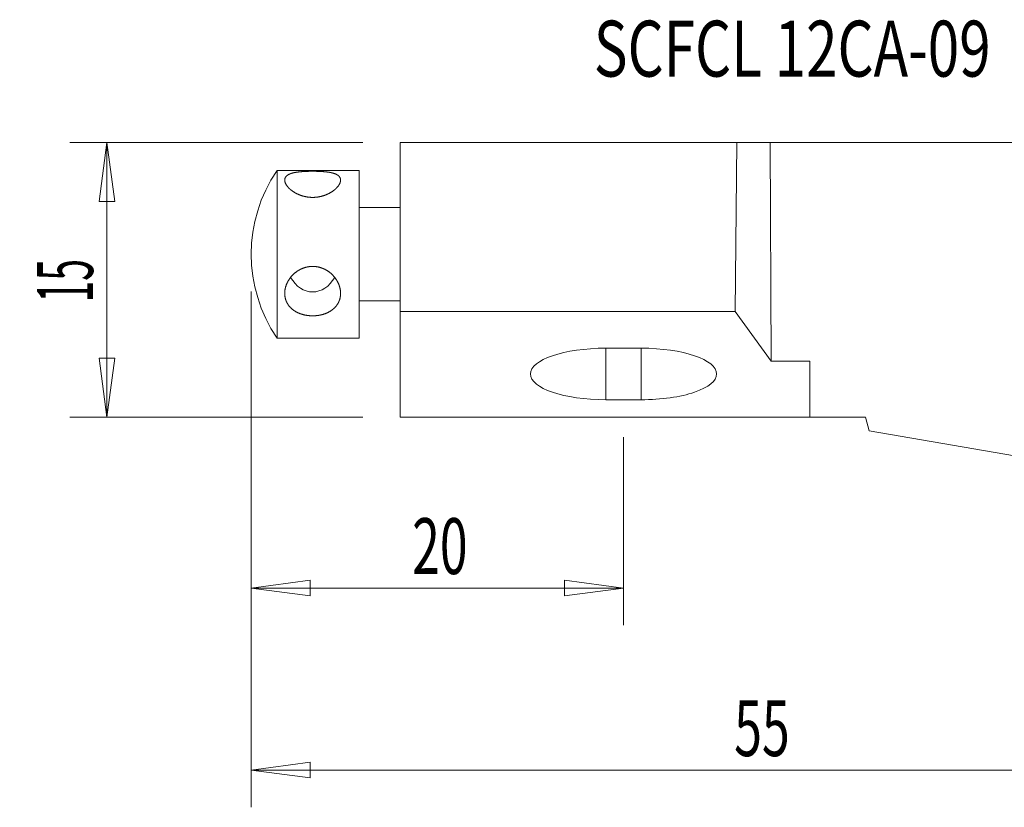
# Model space of a CAD drawing. Units: millimetres. Extents: x -12.4 to 77.4, y -29.7 to 12.6.
# Drawn here: x -12.4 to 40.5, y -29.7 to 12.6 of the extents above; entities that cross this region are included whole.
import ezdxf

# ---------------------------------------------------------------- set-up
doc = ezdxf.new("R2010")
doc.units = ezdxf.units.MM
doc.layers.get('0').update_dxf_attribs({"linetype": 'CONTINUOUS'})
for name, color, linetype in [('1', 4, 'CONTINUOUS'), ('2', 7, 'CONTINUOUS'), ('SK2', 7, 'CONTINUOUS'), ('SK6', 5, 'CONTINUOUS')]:
    doc.layers.add(name, color=color, linetype=linetype)
doc.styles.add('iso_b_vert', font='simplex.shx')
doc.dimstyles.get("Standard").update_dxf_attribs({"dimtxt": 0.18, "dimasz": 0.18, "dimexe": 0.18, "dimexo": 0.0625, "dimgap": 0.09, "dimtad": 1, "dimzin": 0, "dimdsep": 52, "dimtxsty": 'Standard', "dimcen": 0.09, "dimadec": 0, "dimazin": 0, "dimtfac": 1, "dimtdec": 4, "dimtofl": 0, "dimtmove": 0, "dimatfit": 3, "dimfxl": 1, "dimtolj": 1, "dimtzin": 0, "dimarcsym": 0})

# ---------------------------------------------------------------- blocks, each defined once
blk = doc.blocks.new('DimnDraft3D1')
at = {"layer": 'SK2', "lineweight": 13}
for p, q in [((6, 6), (-9.750433, 6)), ((-7.750434, 6), (-8.16843, 2.824998)), ((-7.750434, 6), (-7.750434, -8.75)), ((-7.750434, 6), (-7.332437, 2.825002)), ((-7.332437, 2.825002), (-8.16843, 2.824998)), ((-8.16843, -5.575002), (-7.332437, -5.574998)), ((-7.750434, -8.75), (-8.16843, -5.575002)), ((-7.750434, -8.75), (-7.332437, -5.574998)), ((6, -8.75), (-9.750433, -8.75))]:
    blk.add_line(p, q, dxfattribs=at)
at = {"layer": 'SK2', "lineweight": 18, "insert": (-8.500434, -2.593104), "char_height": 3, "attachment_point": 7, "rotation": 90, "line_spacing_factor": 1.084337, "style": 'iso_b_vert'}
blk.add_mtext('\\W0.5144;15', dxfattribs=at)
blk = doc.blocks.new('_CLOSED')
at = {"lineweight": -2}
for p, q in [((-1, 0.166667), (0, 0)), ((-1, 0.166667), (-1, -0.166667)), ((0, 0), (-1, -0.166667)), ((0, 0), (-1, 0))]:
    blk.add_line(p, q, dxfattribs=at)
blk = doc.blocks.new('DimnDraft3D3')
at = {"layer": 'SK2', "lineweight": 13}
for p, q in [((56.112134, 6), (72.831085, 6)), ((70.831085, 6), (70.255855, 2.849688)), ((70.831085, 6), (71.090816, 2.808155)), ((71.090816, 2.808155), (70.255855, 2.849688)), ((54.98409, -9.916292), (58.131859, -9.327322)), ((58.131859, -9.327322), (58.177041, -10.162093)), ((54.98409, -9.916292), (58.177041, -10.162093))]:
    blk.add_line(p, q, dxfattribs=at)
blk.add_arc((54.914641, 6), 15.916444, 270.25, 0, dxfattribs=at)
at = {"layer": 'SK2', "lineweight": 18, "insert": (63.97435, -5.896669), "char_height": 3, "attachment_point": 7, "rotation": 34.4155853, "line_spacing_factor": 1.084337, "style": 'iso_b_vert'}
blk.add_mtext('\\W0.8385;90%%d', dxfattribs=at)
blk = doc.blocks.new('DimnDraft3D4')
at = {"layer": 'SK2', "lineweight": 13}
for p, q in [((0, -2), (0, -19.920812)), ((20, -9.815643), (20, -19.920812)), ((0, -17.920812), (3.174998, -17.502815)), ((0, -17.920812), (20, -17.920812)), ((0, -17.920812), (3.175002, -18.338809)), ((3.174998, -17.502815), (3.175002, -18.338809)), ((20, -17.920812), (16.824998, -17.502815)), ((16.825002, -18.338809), (16.824998, -17.502815)), ((20, -17.920812), (16.825002, -18.338809))]:
    blk.add_line(p, q, dxfattribs=at)
at = {"layer": 'SK2', "lineweight": 18, "insert": (8.642779, -17.170812), "char_height": 3, "attachment_point": 7, "line_spacing_factor": 1.084337, "style": 'iso_b_vert'}
blk.add_mtext('\\W0.6563;20', dxfattribs=at)
blk = doc.blocks.new('DimnDraft3D5')
at = {"layer": '2', "lineweight": 13}
for p, q in [((0, -2), (0, -29.69399)), ((54.999996, -15.561812), (54.999996, -29.69399)), ((0, -27.69399), (3.174998, -27.275993)), ((3.174998, -27.275993), (3.175002, -28.111987)), ((54.999996, -27.69399), (51.824995, -27.275993)), ((51.824998, -28.111987), (51.824995, -27.275993)), ((0, -27.69399), (54.999996, -27.69399)), ((0, -27.69399), (3.175002, -28.111987)), ((54.999996, -27.69399), (51.824998, -28.111987))]:
    blk.add_line(p, q, dxfattribs=at)
at = {"layer": '2', "lineweight": 18, "insert": (25.946694, -26.94399), "char_height": 3, "attachment_point": 7, "line_spacing_factor": 1.084337, "style": 'iso_b_vert'}
blk.add_mtext('\\W0.6563;55', dxfattribs=at)

msp = doc.modelspace()

# ---------------------------------------------------------------- linework, layer by layer
at = {"layer": '1', "lineweight": 18}
for p, q in [((26.088, 6), (8, 6)), ((8, 6), (8, -3.073)), ((26, -3.073), (26.088, 6)), ((26.088, 6), (27.88, 6)), ((27.931, -5.734), (27.88, 6)), ((54.112, 6), (27.88, 6)), ((5.8, 4.5), (1.386, 4.5)), ((1.386, 4.5), (1.386, 3.979)), ((5.8, 4.5), (5.8, 3.979)), ((1.386, 3.979), (1.386, -4.5)), ((5.8, 3.979), (5.8, -4.5)), ((8, 2.5), (5.8, 2.5)), ((5.8, -2.5), (8, -2.5)), ((26, -3.073), (8, -3.073)), ((8, -8.75), (8, -3.073)), ((26, -3.073), (27.931, -5.734)), ((1.386, -4.5), (5.8, -4.5)), ((19.05, -5.045), (20.95, -5.045)), ((19.05, -7.816), (19.05, -5.045)), ((20.95, -7.816), (20.95, -5.045)), ((30, -5.734), (27.931, -5.734)), ((30, -5.734), (30, -8.75)), ((19.05, -7.816), (20.95, -7.816)), ((30, -8.75), (8, -8.75)), ((30, -8.75), (33, -8.75)), ((33, -8.75), (33.195, -9.479)), ((33.195, -9.479), (45.466, -11.585))]:
    msp.add_line(p, q, dxfattribs=at)
msp.add_arc((8, 0), 8, 145.7711, 214.2289, dxfattribs=at)
for centre, major_axis, ratio, start_param, end_param in [((3.3, 0), (0, 2.027), 0.74005, 2.231285, -2.231263), ((19.05, -6.43), (-4.05, 0), 0.34202, -1.570796, 0), ((20.95, -6.43), (-4.05, 0), 0.34202, 3.141593, -1.570796), ((19.05, -6.43), (-4.05, 0), 0.34202, 0, 1.570796), ((20.95, -6.43), (-4.05, 0), 0.34202, 1.570796, 3.141593)]:
    msp.add_ellipse(centre, major_axis=major_axis, ratio=ratio, start_param=start_param, end_param=end_param, dxfattribs=at)
for points, knots in [([(1.8, 3.979), (1.8, 3.984), (1.8, 3.994), (1.801, 4.009), (1.803, 4.023), (1.805, 4.038), (1.808, 4.052), (1.812, 4.065), (1.817, 4.079), (1.822, 4.092), (1.828, 4.105), (1.834, 4.118), (1.842, 4.131), (1.85, 4.144), (1.859, 4.157), (1.869, 4.169), (1.879, 4.181), (1.89, 4.192), (1.901, 4.203), (1.913, 4.214), (1.925, 4.224), (1.939, 4.234), (1.952, 4.244), (1.967, 4.253), (1.981, 4.263), (1.997, 4.272), (2.013, 4.28), (2.03, 4.289), (2.048, 4.298), (2.067, 4.306), (2.086, 4.314), (2.106, 4.321), (2.126, 4.329), (2.147, 4.336), (2.168, 4.343), (2.19, 4.349), (2.212, 4.355), (2.235, 4.361), (2.258, 4.367), (2.282, 4.373), (2.306, 4.378), (2.331, 4.383), (2.358, 4.388), (2.384, 4.393), (2.412, 4.397), (2.44, 4.402), (2.467, 4.406), (2.495, 4.41), (2.521, 4.413), (2.548, 4.416), (2.576, 4.419), (2.604, 4.422), (2.632, 4.425), (2.66, 4.428), (2.689, 4.43), (2.718, 4.432), (2.747, 4.435), (2.777, 4.437), (2.806, 4.438), (2.833, 4.44), (2.859, 4.441), (2.885, 4.443), (2.911, 4.444), (2.939, 4.445), (2.968, 4.446), (2.998, 4.447), (3.028, 4.448), (3.058, 4.449), (3.089, 4.45), (3.119, 4.45), (3.15, 4.451), (3.181, 4.451), (3.211, 4.452), (3.242, 4.452), (3.273, 4.452), (3.304, 4.452), (3.337, 4.452), (3.37, 4.452), (3.403, 4.452), (3.436, 4.451), (3.468, 4.451), (3.499, 4.45), (3.53, 4.449), (3.561, 4.449), (3.592, 4.448), (3.622, 4.447), (3.653, 4.445), (3.683, 4.444), (3.714, 4.443), (3.744, 4.441), (3.775, 4.44), (3.806, 4.438), (3.837, 4.436), (3.867, 4.433), (3.897, 4.431), (3.926, 4.429), (3.955, 4.426), (3.983, 4.424), (4.011, 4.421), (4.039, 4.418), (4.066, 4.415), (4.093, 4.411), (4.12, 4.408), (4.146, 4.404), (4.173, 4.4), (4.199, 4.396), (4.225, 4.391), (4.251, 4.386), (4.276, 4.382), (4.301, 4.376), (4.325, 4.371), (4.349, 4.365), (4.373, 4.359), (4.396, 4.353), (4.418, 4.347), (4.44, 4.34), (4.461, 4.333), (4.482, 4.326), (4.502, 4.318), (4.521, 4.311), (4.538, 4.304), (4.554, 4.296), (4.57, 4.289), (4.585, 4.281), (4.6, 4.273), (4.615, 4.265), (4.629, 4.256), (4.644, 4.247), (4.657, 4.237), (4.67, 4.227), (4.683, 4.217), (4.695, 4.207), (4.706, 4.196), (4.717, 4.185), (4.727, 4.174), (4.736, 4.163), (4.745, 4.151), (4.753, 4.14), (4.76, 4.129), (4.766, 4.118), (4.771, 4.107), (4.776, 4.096), (4.781, 4.084), (4.786, 4.071), (4.79, 4.057), (4.793, 4.043), (4.796, 4.029), (4.798, 4.015), (4.799, 4), (4.8, 3.988), (4.8, 3.981), (4.8, 3.979)], [0, 0, 0, 0, 0.006775, 0.013553, 0.020331, 0.027109, 0.033884, 0.040659, 0.047437, 0.054215, 0.060993, 0.067768, 0.074903, 0.082041, 0.08918, 0.096319, 0.103454, 0.110228, 0.117005, 0.123782, 0.130559, 0.137334, 0.144107, 0.150884, 0.157661, 0.164437, 0.171211, 0.178315, 0.185422, 0.192529, 0.199636, 0.20674, 0.213728, 0.220718, 0.227708, 0.234698, 0.241686, 0.248673, 0.255663, 0.262654, 0.269643, 0.276631, 0.283958, 0.291287, 0.298618, 0.305948, 0.313274, 0.319995, 0.326717, 0.33344, 0.34016, 0.346881, 0.353604, 0.360326, 0.367047, 0.373769, 0.380491, 0.387214, 0.393935, 0.399724, 0.405514, 0.411305, 0.417095, 0.422884, 0.429373, 0.435863, 0.442353, 0.448841, 0.45533, 0.46182, 0.468311, 0.474799, 0.481288, 0.487778, 0.494269, 0.500758, 0.50776, 0.514763, 0.521767, 0.528769, 0.535391, 0.542016, 0.548642, 0.555267, 0.56189, 0.568512, 0.575136, 0.581762, 0.588386, 0.595008, 0.601963, 0.60892, 0.615878, 0.622835, 0.62979, 0.636527, 0.643267, 0.650008, 0.656748, 0.663486, 0.670224, 0.676963, 0.683704, 0.690443, 0.697181, 0.704233, 0.711288, 0.718343, 0.725398, 0.73245, 0.739534, 0.746619, 0.753705, 0.760791, 0.767874, 0.774957, 0.782043, 0.789129, 0.796215, 0.803298, 0.809497, 0.815698, 0.8219, 0.828103, 0.834304, 0.840502, 0.847191, 0.853881, 0.86057, 0.867259, 0.873947, 0.880637, 0.887327, 0.894016, 0.900705, 0.907395, 0.914085, 0.920774, 0.926543, 0.932315, 0.938086, 0.943858, 0.949627, 0.956459, 0.963293, 0.970127, 0.976961, 0.983793, 0.990624, 0.997458, 1, 1, 1, 1]), ([(4.8, 3.979), (4.8, 3.976), (4.8, 3.968), (4.799, 3.954), (4.798, 3.939), (4.796, 3.925), (4.793, 3.911), (4.79, 3.897), (4.787, 3.883), (4.783, 3.868), (4.778, 3.853), (4.773, 3.838), (4.766, 3.821), (4.759, 3.805), (4.752, 3.789), (4.743, 3.772), (4.735, 3.755), (4.725, 3.739), (4.715, 3.722), (4.704, 3.705), (4.693, 3.688), (4.68, 3.671), (4.667, 3.653), (4.653, 3.636), (4.639, 3.618), (4.624, 3.601), (4.608, 3.583), (4.592, 3.566), (4.576, 3.549), (4.559, 3.532), (4.541, 3.515), (4.523, 3.498), (4.504, 3.482), (4.485, 3.465), (4.465, 3.449), (4.444, 3.432), (4.422, 3.416), (4.4, 3.399), (4.377, 3.383), (4.353, 3.367), (4.33, 3.351), (4.306, 3.336), (4.283, 3.322), (4.259, 3.308), (4.235, 3.294), (4.21, 3.28), (4.185, 3.267), (4.16, 3.254), (4.134, 3.241), (4.108, 3.229), (4.081, 3.217), (4.054, 3.205), (4.026, 3.193), (3.997, 3.182), (3.967, 3.17), (3.937, 3.159), (3.907, 3.149), (3.878, 3.14), (3.849, 3.131), (3.819, 3.122), (3.79, 3.114), (3.76, 3.107), (3.73, 3.1), (3.7, 3.093), (3.669, 3.087), (3.639, 3.081), (3.608, 3.076), (3.577, 3.071), (3.548, 3.067), (3.519, 3.064), (3.492, 3.061), (3.465, 3.058), (3.438, 3.056), (3.409, 3.054), (3.379, 3.053), (3.347, 3.052), (3.315, 3.051), (3.283, 3.051), (3.251, 3.052), (3.219, 3.053), (3.187, 3.054), (3.155, 3.056), (3.123, 3.059), (3.093, 3.062), (3.064, 3.066), (3.036, 3.069), (3.009, 3.073), (2.981, 3.078), (2.954, 3.082), (2.926, 3.088), (2.897, 3.094), (2.867, 3.1), (2.837, 3.108), (2.807, 3.115), (2.778, 3.123), (2.748, 3.132), (2.72, 3.141), (2.691, 3.15), (2.663, 3.16), (2.634, 3.17), (2.605, 3.181), (2.577, 3.192), (2.548, 3.204), (2.52, 3.216), (2.493, 3.228), (2.465, 3.241), (2.439, 3.254), (2.412, 3.268), (2.387, 3.282), (2.361, 3.296), (2.336, 3.31), (2.311, 3.325), (2.287, 3.34), (2.264, 3.355), (2.24, 3.371), (2.217, 3.387), (2.194, 3.404), (2.171, 3.421), (2.149, 3.438), (2.128, 3.455), (2.108, 3.471), (2.089, 3.488), (2.071, 3.504), (2.053, 3.521), (2.036, 3.537), (2.019, 3.554), (2.003, 3.571), (1.988, 3.588), (1.973, 3.605), (1.958, 3.622), (1.944, 3.639), (1.932, 3.655), (1.92, 3.67), (1.91, 3.685), (1.9, 3.699), (1.89, 3.714), (1.88, 3.729), (1.871, 3.746), (1.861, 3.763), (1.853, 3.78), (1.844, 3.797), (1.837, 3.814), (1.83, 3.831), (1.824, 3.847), (1.818, 3.864), (1.814, 3.88), (1.81, 3.896), (1.807, 3.911), (1.804, 3.925), (1.802, 3.938), (1.801, 3.952), (1.8, 3.966), (1.8, 3.975), (1.8, 3.979)], [0, 0, 0, 0, 0.004293, 0.011128, 0.017959, 0.023962, 0.029968, 0.035975, 0.041981, 0.047987, 0.05399, 0.060635, 0.067282, 0.07393, 0.080577, 0.087221, 0.093866, 0.100512, 0.10716, 0.113806, 0.120451, 0.127421, 0.134395, 0.141369, 0.148343, 0.155314, 0.162139, 0.168966, 0.175794, 0.182622, 0.189447, 0.196271, 0.203098, 0.209926, 0.216753, 0.223577, 0.230725, 0.237874, 0.245025, 0.252175, 0.259322, 0.265999, 0.272676, 0.279354, 0.286031, 0.292707, 0.299385, 0.306063, 0.31274, 0.319417, 0.326095, 0.332773, 0.33945, 0.346608, 0.353767, 0.360927, 0.368085, 0.374735, 0.381386, 0.388037, 0.394687, 0.401337, 0.407989, 0.41464, 0.42129, 0.42794, 0.434592, 0.441244, 0.447894, 0.453638, 0.459383, 0.465128, 0.470873, 0.476617, 0.483356, 0.490097, 0.49684, 0.503582, 0.510321, 0.51706, 0.523801, 0.530544, 0.537285, 0.544025, 0.549941, 0.55586, 0.56178, 0.5677, 0.573619, 0.579536, 0.58616, 0.592787, 0.599414, 0.60604, 0.612665, 0.619288, 0.625914, 0.632541, 0.639167, 0.645791, 0.65273, 0.659671, 0.666614, 0.673556, 0.680495, 0.687409, 0.694326, 0.701244, 0.708161, 0.715076, 0.72199, 0.728907, 0.735825, 0.742742, 0.749656, 0.7569, 0.764147, 0.771395, 0.778642, 0.785887, 0.792605, 0.799324, 0.806044, 0.812762, 0.81948, 0.826199, 0.832919, 0.839637, 0.846355, 0.853075, 0.859795, 0.866513, 0.872291, 0.878069, 0.883848, 0.889627, 0.895404, 0.902253, 0.909104, 0.915956, 0.922808, 0.929656, 0.936505, 0.943357, 0.95021, 0.957061, 0.96391, 0.969923, 0.975939, 0.981955, 0.987972, 0.993987, 1, 1, 1, 1]), ([(1.8, -2.102), (1.8, -2.092), (1.8, -2.073), (1.801, -2.044), (1.803, -2.016), (1.805, -1.987), (1.808, -1.958), (1.812, -1.929), (1.817, -1.901), (1.822, -1.872), (1.828, -1.843), (1.834, -1.814), (1.842, -1.784), (1.85, -1.754), (1.859, -1.724), (1.869, -1.694), (1.879, -1.664), (1.89, -1.635), (1.901, -1.607), (1.913, -1.579), (1.925, -1.552), (1.939, -1.524), (1.952, -1.496), (1.967, -1.469), (1.981, -1.442), (1.997, -1.416), (2.013, -1.389), (2.03, -1.362), (2.048, -1.334), (2.067, -1.308), (2.086, -1.281), (2.106, -1.255), (2.126, -1.23), (2.147, -1.205), (2.168, -1.18), (2.19, -1.156), (2.212, -1.132), (2.235, -1.109), (2.258, -1.086), (2.282, -1.063), (2.306, -1.041), (2.331, -1.019), (2.358, -0.998), (2.384, -0.976), (2.412, -0.955), (2.44, -0.935), (2.467, -0.916), (2.495, -0.898), (2.521, -0.881), (2.548, -0.864), (2.576, -0.848), (2.604, -0.833), (2.632, -0.818), (2.66, -0.804), (2.689, -0.79), (2.718, -0.777), (2.747, -0.765), (2.777, -0.753), (2.806, -0.742), (2.833, -0.733), (2.859, -0.724), (2.885, -0.716), (2.911, -0.708), (2.939, -0.701), (2.968, -0.694), (2.998, -0.687), (3.028, -0.681), (3.058, -0.675), (3.089, -0.671), (3.119, -0.666), (3.15, -0.663), (3.181, -0.66), (3.211, -0.658), (3.242, -0.656), (3.273, -0.655), (3.304, -0.655), (3.337, -0.655), (3.37, -0.657), (3.403, -0.659), (3.436, -0.661), (3.468, -0.665), (3.499, -0.669), (3.53, -0.673), (3.561, -0.679), (3.592, -0.685), (3.622, -0.692), (3.653, -0.699), (3.683, -0.707), (3.714, -0.716), (3.744, -0.725), (3.775, -0.735), (3.806, -0.747), (3.837, -0.758), (3.867, -0.771), (3.897, -0.784), (3.926, -0.797), (3.955, -0.811), (3.983, -0.826), (4.011, -0.841), (4.039, -0.857), (4.066, -0.873), (4.093, -0.89), (4.12, -0.907), (4.146, -0.925), (4.173, -0.944), (4.199, -0.963), (4.225, -0.984), (4.251, -1.004), (4.276, -1.026), (4.301, -1.048), (4.325, -1.07), (4.349, -1.093), (4.373, -1.116), (4.396, -1.14), (4.418, -1.165), (4.44, -1.189), (4.461, -1.214), (4.482, -1.24), (4.502, -1.266), (4.521, -1.291), (4.538, -1.315), (4.554, -1.339), (4.57, -1.362), (4.585, -1.386), (4.6, -1.411), (4.615, -1.436), (4.629, -1.462), (4.644, -1.488), (4.657, -1.515), (4.67, -1.543), (4.683, -1.57), (4.695, -1.598), (4.706, -1.625), (4.717, -1.653), (4.727, -1.681), (4.736, -1.709), (4.745, -1.737), (4.753, -1.764), (4.76, -1.79), (4.766, -1.815), (4.771, -1.839), (4.776, -1.864), (4.781, -1.89), (4.786, -1.917), (4.79, -1.946), (4.793, -1.975), (4.796, -2.004), (4.798, -2.033), (4.799, -2.062), (4.8, -2.085), (4.8, -2.098), (4.8, -2.102)], [0, 0, 0, 0, 0.006775, 0.013553, 0.020331, 0.027109, 0.033884, 0.040659, 0.047437, 0.054215, 0.060993, 0.067768, 0.074903, 0.082041, 0.08918, 0.096319, 0.103454, 0.110228, 0.117005, 0.123782, 0.130559, 0.137334, 0.144107, 0.150884, 0.157661, 0.164437, 0.171211, 0.178315, 0.185422, 0.192529, 0.199636, 0.20674, 0.213728, 0.220718, 0.227708, 0.234698, 0.241686, 0.248673, 0.255663, 0.262654, 0.269643, 0.276631, 0.283958, 0.291287, 0.298618, 0.305948, 0.313274, 0.319995, 0.326717, 0.33344, 0.34016, 0.346881, 0.353604, 0.360326, 0.367047, 0.373769, 0.380491, 0.387214, 0.393935, 0.399724, 0.405514, 0.411305, 0.417095, 0.422884, 0.429373, 0.435863, 0.442353, 0.448841, 0.45533, 0.46182, 0.468311, 0.474799, 0.481288, 0.487778, 0.494269, 0.500758, 0.50776, 0.514763, 0.521767, 0.528769, 0.535391, 0.542016, 0.548642, 0.555267, 0.56189, 0.568512, 0.575136, 0.581762, 0.588386, 0.595008, 0.601963, 0.60892, 0.615878, 0.622835, 0.62979, 0.636527, 0.643267, 0.650008, 0.656748, 0.663486, 0.670224, 0.676963, 0.683704, 0.690443, 0.697181, 0.704233, 0.711288, 0.718343, 0.725398, 0.73245, 0.739534, 0.746619, 0.753705, 0.760791, 0.767874, 0.774957, 0.782043, 0.789129, 0.796215, 0.803298, 0.809497, 0.815698, 0.8219, 0.828103, 0.834304, 0.840502, 0.847191, 0.853881, 0.86057, 0.867259, 0.873947, 0.880637, 0.887327, 0.894016, 0.900705, 0.907395, 0.914085, 0.920774, 0.926543, 0.932315, 0.938086, 0.943858, 0.949627, 0.956459, 0.963293, 0.970127, 0.976961, 0.983793, 0.990624, 0.997458, 1, 1, 1, 1]), ([(4.8, -2.102), (4.8, -2.108), (4.8, -2.123), (4.799, -2.148), (4.798, -2.175), (4.796, -2.201), (4.793, -2.226), (4.79, -2.251), (4.787, -2.275), (4.783, -2.299), (4.778, -2.324), (4.773, -2.35), (4.766, -2.376), (4.759, -2.402), (4.752, -2.428), (4.743, -2.454), (4.735, -2.479), (4.725, -2.504), (4.715, -2.529), (4.704, -2.554), (4.693, -2.578), (4.68, -2.603), (4.667, -2.627), (4.653, -2.652), (4.639, -2.676), (4.624, -2.699), (4.608, -2.722), (4.592, -2.745), (4.576, -2.767), (4.559, -2.788), (4.541, -2.81), (4.523, -2.83), (4.504, -2.851), (4.485, -2.871), (4.465, -2.891), (4.444, -2.91), (4.422, -2.93), (4.4, -2.949), (4.377, -2.968), (4.353, -2.986), (4.33, -3.003), (4.306, -3.02), (4.283, -3.036), (4.259, -3.051), (4.235, -3.066), (4.21, -3.081), (4.185, -3.095), (4.16, -3.109), (4.134, -3.122), (4.108, -3.135), (4.081, -3.147), (4.054, -3.159), (4.026, -3.171), (3.997, -3.182), (3.967, -3.194), (3.937, -3.204), (3.907, -3.214), (3.878, -3.224), (3.849, -3.232), (3.819, -3.241), (3.79, -3.248), (3.76, -3.256), (3.73, -3.262), (3.7, -3.269), (3.669, -3.274), (3.639, -3.28), (3.608, -3.285), (3.577, -3.289), (3.548, -3.293), (3.519, -3.296), (3.492, -3.299), (3.465, -3.301), (3.438, -3.303), (3.409, -3.305), (3.379, -3.306), (3.347, -3.307), (3.315, -3.308), (3.283, -3.308), (3.251, -3.307), (3.219, -3.306), (3.187, -3.305), (3.155, -3.303), (3.123, -3.3), (3.093, -3.297), (3.064, -3.294), (3.036, -3.291), (3.009, -3.287), (2.981, -3.283), (2.954, -3.279), (2.926, -3.274), (2.897, -3.268), (2.867, -3.262), (2.837, -3.255), (2.807, -3.247), (2.778, -3.24), (2.748, -3.232), (2.72, -3.223), (2.691, -3.214), (2.663, -3.204), (2.634, -3.194), (2.605, -3.183), (2.577, -3.172), (2.548, -3.16), (2.52, -3.148), (2.493, -3.135), (2.465, -3.122), (2.439, -3.108), (2.412, -3.094), (2.387, -3.079), (2.361, -3.064), (2.336, -3.048), (2.311, -3.032), (2.287, -3.016), (2.264, -2.999), (2.24, -2.981), (2.217, -2.963), (2.194, -2.943), (2.171, -2.924), (2.149, -2.904), (2.128, -2.884), (2.108, -2.864), (2.089, -2.844), (2.071, -2.823), (2.053, -2.803), (2.036, -2.782), (2.019, -2.76), (2.003, -2.738), (1.988, -2.716), (1.973, -2.694), (1.958, -2.671), (1.944, -2.648), (1.932, -2.625), (1.92, -2.604), (1.91, -2.583), (1.9, -2.562), (1.89, -2.541), (1.88, -2.518), (1.871, -2.494), (1.861, -2.468), (1.853, -2.442), (1.844, -2.415), (1.837, -2.388), (1.83, -2.361), (1.824, -2.334), (1.818, -2.307), (1.814, -2.279), (1.81, -2.252), (1.807, -2.227), (1.804, -2.202), (1.802, -2.177), (1.801, -2.152), (1.8, -2.127), (1.8, -2.11), (1.8, -2.102)], [0, 0, 0, 0, 0.004293, 0.011128, 0.017959, 0.023962, 0.029968, 0.035975, 0.041981, 0.047987, 0.05399, 0.060635, 0.067282, 0.07393, 0.080577, 0.087221, 0.093866, 0.100512, 0.10716, 0.113806, 0.120451, 0.127421, 0.134395, 0.141369, 0.148343, 0.155314, 0.162139, 0.168966, 0.175794, 0.182622, 0.189447, 0.196271, 0.203098, 0.209926, 0.216753, 0.223577, 0.230725, 0.237874, 0.245025, 0.252175, 0.259322, 0.265999, 0.272676, 0.279354, 0.286031, 0.292707, 0.299385, 0.306063, 0.31274, 0.319417, 0.326095, 0.332773, 0.33945, 0.346608, 0.353767, 0.360927, 0.368085, 0.374735, 0.381386, 0.388037, 0.394687, 0.401337, 0.407989, 0.41464, 0.42129, 0.42794, 0.434592, 0.441244, 0.447894, 0.453638, 0.459383, 0.465128, 0.470873, 0.476617, 0.483356, 0.490097, 0.49684, 0.503582, 0.510321, 0.51706, 0.523801, 0.530544, 0.537285, 0.544025, 0.549941, 0.55586, 0.56178, 0.5677, 0.573619, 0.579536, 0.58616, 0.592787, 0.599414, 0.60604, 0.612665, 0.619288, 0.625914, 0.632541, 0.639167, 0.645791, 0.65273, 0.659671, 0.666614, 0.673556, 0.680495, 0.687409, 0.694326, 0.701244, 0.708161, 0.715076, 0.72199, 0.728907, 0.735825, 0.742742, 0.749656, 0.7569, 0.764147, 0.771395, 0.778642, 0.785887, 0.792605, 0.799324, 0.806044, 0.812762, 0.81948, 0.826199, 0.832919, 0.839637, 0.846355, 0.853075, 0.859795, 0.866513, 0.872291, 0.878069, 0.883848, 0.889627, 0.895404, 0.902253, 0.909104, 0.915956, 0.922808, 0.929656, 0.936505, 0.943357, 0.95021, 0.957061, 0.96391, 0.969923, 0.975939, 0.981955, 0.987972, 0.993987, 1, 1, 1, 1])]:
    msp.add_open_spline(points, degree=3, knots=knots, dxfattribs=at)

# ---------------------------------------------------------------- texts
at = {"layer": 'SK6', "lineweight": 18, "insert": (18.403, 9.537), "char_height": 3, "attachment_point": 7, "line_spacing_factor": 1.084337, "style": 'iso_b_vert'}
msp.add_mtext('\\W0.7437;SCFCL 12CA-09', dxfattribs=at)

# ---------------------------------------------------------------- dimensions: what is measured, and where the dimension line sits
at = {"layer": '2', "lineweight": 13}
dim = msp.add_linear_dim(base=(55, -27.694), p1=(0, -2), p2=(55, -15.562), dimstyle='Standard', override={"dimtxt": 3, "dimasz": 3.175, "dimexe": 2, "dimexo": 2, "dimgap": 1.5, "dimtad": 1, "dimtih": 0, "dimzin": 8, "dimpost": '<>', "dimtxsty": 'iso_b_vert', "dimblk1": 'CLOSED', "dimblk2": 'CLOSED', "dimsah": 1, "dimclrd": 254, "dimclre": 254, "dimclrt": 7, "dimtofl": 1, "dimtmove": 0}, dxfattribs=at)
dim.commit()
dim.dimension.update_dxf_attribs({"geometry": 'DimnDraft3D5', "text_midpoint": (25.197, -27.694)})
at = {"layer": 'SK2', "lineweight": 13}
dim = msp.add_linear_dim(base=(-7.75, -8.75), p1=(6, 6), p2=(6, -8.75), angle=90, dimstyle='Standard', override={"dimtxt": 3, "dimasz": 3.175, "dimexe": 2, "dimexo": 2, "dimgap": 1.5, "dimtad": 1, "dimtih": 0, "dimtoh": 0, "dimzin": 8, "dimpost": '<>', "dimtxsty": 'iso_b_vert', "dimblk1": 'CLOSED', "dimblk2": 'CLOSED', "dimsah": 1, "dimclrd": 254, "dimclre": 254, "dimclrt": 7, "dimtofl": 1, "dimtmove": 0}, dxfattribs=at)
dim.commit()
dim.dimension.update_dxf_attribs({"geometry": 'DimnDraft3D1', "text_midpoint": (-7.75, -3.343)})
dim = msp.add_angular_dim_2l(base=(66.194, -5.23), line1=((55, -13.562), (54.961, -4.708)), line2=((54.112, 6), (27.88, 6)), dimstyle='Standard', override={"dimpost": '<>'}, dxfattribs=at)
dim.commit()
dim.dimension.update_dxf_attribs({"geometry": 'DimnDraft3D3', "text_midpoint": (62.932, -5.702)})
dim = msp.add_linear_dim(base=(20, -17.921), p1=(0, -2), p2=(20, -9.816), dimstyle='Standard', override={"dimtxt": 3, "dimasz": 3.175, "dimexe": 2, "dimexo": 2, "dimgap": 1.5, "dimtad": 1, "dimtih": 0, "dimzin": 8, "dimpost": '<>', "dimtxsty": 'iso_b_vert', "dimblk1": 'CLOSED', "dimblk2": 'CLOSED', "dimsah": 1, "dimclrd": 254, "dimclre": 254, "dimclrt": 7, "dimtofl": 1, "dimtmove": 0}, dxfattribs=at)
dim.commit()
dim.dimension.update_dxf_attribs({"geometry": 'DimnDraft3D4', "text_midpoint": (7.893, -17.921)})

doc.saveas('drawing.dxf')
